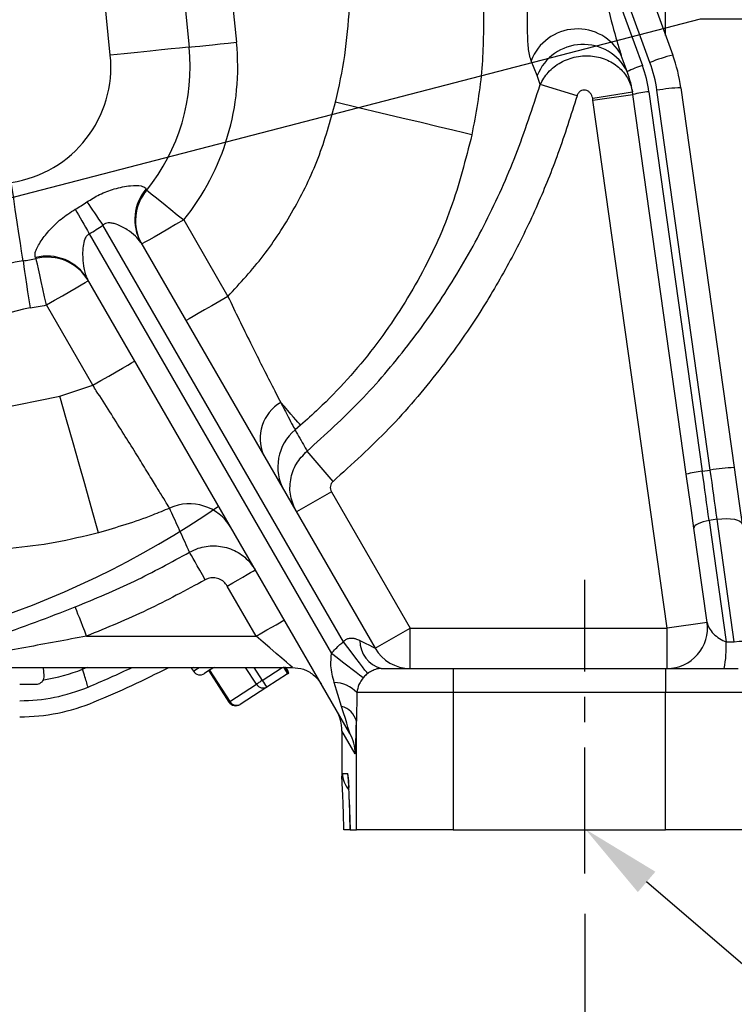
# Model space of a CAD drawing. Extents: x -18 to 700, y -10 to 490.
# Drawn here: x 565 to 609, y 89 to 150 of the extents above; entities that cross this region are included whole.
import ezdxf

# ---------------------------------------------------------------- set-up
doc = ezdxf.new("R2010")
doc.units = 0
doc.header["$LTSCALE"] = 12.5
doc.linetypes.add('CENTER', pattern=[2, 1.25, -0.25, 0.25, -0.25])
doc.layers.get('Defpoints').update_dxf_attribs({"linetype": 'CONTINUOUS'})
for name, color, linetype in [('CEN', 2, 'CENTER'), ('DIM', 3, 'CONTINUOUS'), ('MAIN', 7, 'CONTINUOUS')]:
    doc.layers.add(name, color=color, linetype=linetype)
doc.styles.get("Standard").update_dxf_attribs({"font": 'simplex.shx'})
doc.dimstyles.new('C', dxfattribs={"dimscale": 2.5, "dimtxt": 2.3, "dimasz": 2, "dimexe": 1, "dimexo": 1, "dimgap": 1, "dimtad": 1, "dimtoh": 1, "dimdec": 4, "dimdsep": 46, "dimtxsty": 'Standard', "dimcen": 0, "dimclrd": 256, "dimclre": 256, "dimclrt": 256, "dimadec": 0, "dimazin": 0, "dimtfac": 0.6, "dimtdec": 4, "dimtofl": 0, "dimtmove": 0, "dimatfit": 3, "dimfxl": 0, "dimtolj": 1, "dimarcsym": 0})
doc.dimstyles.new('L', dxfattribs={"dimscale": 2.5, "dimtxt": 2.3, "dimasz": 2, "dimexe": 1, "dimexo": 1, "dimgap": 1, "dimtad": 1, "dimdec": 4, "dimdsep": 46, "dimtxsty": 'Standard', "dimcen": 0, "dimclrd": 256, "dimclre": 256, "dimclrt": 256, "dimadec": 0, "dimazin": 0, "dimtfac": 0.6, "dimtdec": 4, "dimtmove": 0, "dimatfit": 3, "dimfxl": 0, "dimtolj": 1, "dimarcsym": 0})

# ---------------------------------------------------------------- blocks, each defined once
blk = doc.blocks.new('*D2')
at = {"layer": 'Defpoints', "color": 0}
for p in [(557.117, 136.845), (539.693, 132.328)]:
    blk.add_point(p, dxfattribs=at)
at = {"layer": 'DIM', "lineweight": -2}
for p, q in [((607.048, 149.788), (561.957, 138.099)), ((657.416, 149.788), (607.048, 149.788))]:
    blk.add_line(p, q, dxfattribs=at)
at = {"layer": 'DIM'}
blk.add_solid([(561.748, 138.906), (562.166, 137.292), (557.117, 136.845)], dxfattribs=at)
at = {"layer": 'DIM', "insert": (633.482, 161.35), "char_height": 5.75, "attachment_point": 5}
blk.add_mtext('\\A1;PS1/4{\\fPMingLiU|b0|i0|c136|p18;\\S塞頭^ PLUG;}', dxfattribs=at)
blk = doc.blocks.new('*D20')
at = {"layer": 'Defpoints', "color": 0}
for p in [(478.905, 99.586), (610.905, 99.586), (610.905, 63.234)]:
    blk.add_point(p, dxfattribs=at)
at = {"layer": 'DIM', "lineweight": -2}
for p, q in [((478.905, 97.086), (478.905, 60.734)), ((610.905, 97.086), (610.905, 60.734)), ((483.905, 63.234), (605.905, 63.234))]:
    blk.add_line(p, q, dxfattribs=at)
at = {"layer": 'DIM'}
for points in [[(483.905, 64.067), (483.905, 62.4), (478.905, 63.234)], [(605.905, 64.067), (605.905, 62.4), (610.905, 63.234)]]:
    blk.add_solid(points, dxfattribs=at)
at = {"layer": 'DIM', "insert": (544.905, 68.609), "char_height": 5.75, "attachment_point": 5}
blk.add_mtext('\\A1;132', dxfattribs=at)
blk = doc.blocks.new('*D21')
at = {"layer": 'Defpoints', "color": 0}
for p in [(489.905, 96.885), (599.905, 96.885), (489.905, 81.632)]:
    blk.add_point(p, dxfattribs=at)
at = {"layer": 'DIM', "lineweight": -2}
for p, q in [((489.905, 94.385), (489.905, 79.132)), ((599.905, 94.385), (599.905, 79.132)), ((594.905, 81.632), (494.905, 81.632))]:
    blk.add_line(p, q, dxfattribs=at)
at = {"layer": 'DIM'}
for points in [[(494.905, 82.466), (494.905, 80.799), (489.905, 81.632)], [(594.905, 82.466), (594.905, 80.799), (599.905, 81.632)]]:
    blk.add_solid(points, dxfattribs=at)
at = {"layer": 'DIM', "insert": (544.905, 87.007), "char_height": 5.75, "attachment_point": 5}
blk.add_mtext('\\A1;110', dxfattribs=at)
blk = doc.blocks.new('*D23')
at = {"layer": 'Defpoints', "color": 0}
for p in [(586.296, 111.368), (599.938, 99.625)]:
    blk.add_point(p, dxfattribs=at)
at = {"layer": 'DIM', "lineweight": -2}
for p, q in [((628.041, 75.436), (603.728, 96.363)), ((654.089, 75.436), (628.041, 75.436))]:
    blk.add_line(p, q, dxfattribs=at)
at = {"layer": 'DIM'}
blk.add_solid([(604.272, 96.995), (603.184, 95.732), (599.938, 99.625)], dxfattribs=at)
at = {"layer": 'DIM', "insert": (642.315, 80.811), "char_height": 5.75, "attachment_point": 5}
blk.add_mtext('\\A1;{\\Fsimplex|c134;4x%%C10}', dxfattribs=at)
blk = doc.blocks.new('*D24')
at = {"layer": 'Defpoints', "color": 0}
for p in [(544.905, 226.086), (674.146, 226.086), (610.905, 99.586)]:
    blk.add_point(p, dxfattribs=at)
at = {"layer": 'DIM', "lineweight": -2}
for p, q in [((547.405, 226.086), (676.646, 226.086)), ((674.146, 104.586), (674.146, 221.086)), ((613.405, 99.586), (676.646, 99.586))]:
    blk.add_line(p, q, dxfattribs=at)
at = {"layer": 'DIM'}
for points in [[(673.312, 221.086), (674.979, 221.086), (674.146, 226.086)], [(673.312, 104.586), (674.979, 104.586), (674.146, 99.586)]]:
    blk.add_solid(points, dxfattribs=at)
at = {"layer": 'DIM', "insert": (668.771, 162.836), "char_height": 5.75, "attachment_point": 5, "rotation": 90}
blk.add_mtext('\\A1;126.5', dxfattribs=at)

msp = doc.modelspace()

# ---------------------------------------------------------------- linework, layer by layer
at = {"layer": 'CEN', "ltscale": 0.5}
msp.add_line((599.90461, 96.88472), (599.90461, 115.08043), dxfattribs=at)
at = {"layer": 'MAIN'}
for p, q in [((574.34571, 187.57757), (578.33024, 148.36184)), ((604.90461, 148.78415), (604.90461, 186.5862)), ((572.63114, 175.30073), (575.39854, 148.06396)), ((570.51237, 147.5675), (567.74497, 174.80427)), ((597.30195, 169.67228), (605.34512, 147.57385)), ((603.93558, 147.11317), (598.46061, 162.15553)), ((598.62546, 160.22326), (603.46574, 146.92471)), ((596.95307, 146.30615), (596.57298, 147.2183)), ((602.52604, 146.54779), (602.15999, 147.55351)), ((597.13178, 145.73967), (596.95307, 146.30615)), ((599.41936, 145.04462), (597.13178, 145.73967)), ((600.38734, 144.89124), (602.85352, 145.301)), ((600.4044, 144.77993), (602.88007, 145.12786)), ((606.18428, 121.61719), (602.88007, 145.12786)), ((603.87034, 145.30194), (607.17455, 121.79126)), ((607.67106, 121.86853), (604.36547, 145.38897)), ((605.85088, 145.54538), (609.15646, 122.02494)), ((604.99921, 112.0862), (600.4044, 144.77993)), ((572.73734, 139.2836), (572.77001, 139.21237)), ((575.06399, 137.3627), (577.80092, 132.6222)), ((584.95068, 111.23845), (570.05805, 137.03324)), ((569.21047, 136.50129), (584.21607, 110.51084)), ((572.40576, 135.96688), (586.91497, 110.83619)), ((565.92455, 134.97399), (565.88148, 135.03631)), ((585.34624, 105.55333), (569.09693, 133.69794)), ((569.4315, 127.11846), (566.55771, 132.09602)), ((567.39108, 126.4432), (569.4315, 127.11846)), ((563.31487, 125.61328), (567.39108, 126.4432)), ((582.30122, 124.64935), (581.95899, 124.35569)), ((584.31013, 121.16708), (582.70369, 123.0454)), ((607.17455, 121.79126), (607.67106, 121.86853)), ((584.20422, 120.53135), (582.03916, 119.28135)), ((584.20422, 120.53135), (589.08004, 112.0862)), ((608.09186, 118.82202), (607.59775, 118.74512)), ((607.59775, 118.74512), (608.6526, 111.23947)), ((609.15752, 111.23947), (608.09186, 118.82202)), ((607.47488, 112.43413), (606.65508, 118.26726)), ((579.55376, 111.5862), (577.76205, 114.68953)), ((607.47488, 112.43413), (604.99921, 112.0862)), ((586.91497, 110.83619), (589.08004, 112.0862)), ((589.08004, 109.5862), (589.08004, 112.0862)), ((589.08004, 112.0862), (604.99921, 112.0862)), ((604.99921, 109.5862), (604.99921, 112.0862)), ((569.05017, 111.5862), (579.55376, 111.5862)), ((608.6526, 111.23947), (609.15752, 111.23947)), ((561.06002, 109.6497), (581.78983, 109.6497)), ((566.35722, 109.6497), (566.40271, 109.12977)), ((568.80133, 109.53461), (568.78265, 109.6497)), ((569.07428, 109.6497), (568.80133, 109.53461)), ((575.51423, 109.6497), (575.5517, 109.58069)), ((575.5517, 109.58069), (575.66064, 109.41296)), ((576.61142, 109.4343), (577.86425, 107.50546)), ((576.66461, 109.46885), (577.91744, 107.54001)), ((579.5695, 108.61306), (578.89617, 109.6497)), ((579.40815, 109.6497), (579.92957, 108.84694)), ((579.92957, 108.84694), (581.16549, 109.6497)), ((581.48316, 109.25983), (580.20798, 108.43156)), ((581.32634, 109.63131), (581.31162, 109.62175)), ((581.31162, 109.62175), (581.40404, 109.44692)), ((581.40455, 109.44725), (581.32591, 109.63246)), ((581.32634, 109.63131), (581.40451, 109.44722)), ((581.35465, 109.6497), (581.35057, 109.64705)), ((581.35057, 109.64705), (581.42873, 109.46296)), ((581.36824, 109.6497), (581.44387, 109.47279)), ((581.45854, 109.48232), (581.36898, 109.6497)), ((581.38973, 109.43762), (581.40404, 109.44692)), ((581.38973, 109.43762), (581.4836, 109.26011)), ((581.40404, 109.44692), (581.40451, 109.44722)), ((581.42873, 109.46296), (581.44387, 109.47279)), ((581.44387, 109.47279), (581.45854, 109.48232)), ((581.45854, 109.48232), (581.47285, 109.49161)), ((581.56752, 109.31462), (581.47285, 109.49161)), ((581.48306, 109.25976), (581.56752, 109.31462)), ((581.48316, 109.25983), (581.4836, 109.26011)), ((581.56752, 109.31462), (581.56796, 109.3149)), ((587.29775, 109.5862), (591.74955, 109.5862)), ((591.74955, 109.5862), (604.90461, 109.5862)), ((591.74955, 109.5862), (591.74955, 108.0862)), ((604.90461, 109.5862), (609.40461, 109.5862)), ((604.90461, 109.5862), (604.90461, 108.0862)), ((577.91744, 107.54001), (579.5695, 108.61306)), ((584.83866, 107.23459), (584.38787, 108.71181)), ((580.20798, 108.43156), (579.38195, 107.89503)), ((585.78818, 108.0862), (585.75161, 106.3188)), ((591.74955, 108.0862), (585.78818, 108.0862)), ((591.74955, 108.0862), (591.74955, 99.58619)), ((604.90461, 108.0862), (591.74955, 108.0862)), ((604.90461, 99.58619), (604.90461, 108.0862)), ((610.90461, 108.0862), (604.90461, 108.0862)), ((579.38195, 107.89503), (578.55592, 107.35851)), ((585.75161, 99.58619), (585.75161, 106.3188)), ((585.68032, 104.30333), (584.85717, 105.72905)), ((584.85718, 105.72674), (584.85718, 102.91605)), ((584.89272, 103.08619), (585.20834, 103.08619)), ((585.31018, 101.47528), (585.35965, 99.58619)), ((585.31018, 101.47528), (585.31018, 101.43602)), ((585.31018, 101.43602), (585.35862, 99.58619)), ((585.35965, 99.58619), (585.75161, 99.58619)), ((591.74955, 99.58619), (585.75161, 99.58619)), ((591.74955, 99.58619), (604.90461, 99.58619)), ((610.90461, 99.58619), (604.90461, 99.58619))]:
    msp.add_line(p, q, dxfattribs=at)
at = {"layer": 'MAIN', "flags": 128}
for points in [[(575.39854, 148.06396), (575.53839, 148.07817), (575.76138, 148.10083), (576.06085, 148.13126), (576.4279, 148.16855), (576.85159, 148.2116), (577.31931, 148.25912), (577.81714, 148.3097), (578.33024, 148.36184)], [(575.39854, 148.06396), (575.16545, 148.04028), (574.79381, 148.00252), (574.29468, 147.9518), (573.68293, 147.88965), (572.97678, 147.8179), (572.19724, 147.73869), (571.36754, 147.65439), (570.51237, 147.5675)], [(592.90676, 142.63929), (592.41664, 142.75601), (591.71719, 142.92258), (590.82684, 143.1346), (589.76904, 143.3865), (588.57168, 143.67164), (587.26628, 143.9825), (585.88723, 144.31091), (584.47088, 144.6482)], [(565.10982, 134.82367), (565.0752, 135.05539), (565.02, 135.42484), (564.94585, 135.92103), (564.85498, 136.52918), (564.75009, 137.23117), (564.63429, 138.00612), (564.51104, 138.83094), (564.38401, 139.68107)], [(572.77001, 139.21237), (572.87944, 139.12413), (573.05392, 138.98345), (573.28825, 138.7945), (573.57546, 138.56292), (573.90699, 138.29561), (574.27297, 138.00051), (574.6625, 137.68643), (575.06399, 137.3627)], [(569.06689, 138.47415), (569.17725, 138.31371), (569.29294, 138.14553), (569.41325, 137.97062), (569.53747, 137.79004), (569.66483, 137.60489), (569.79458, 137.41627), (569.92591, 137.22534), (570.05805, 137.03324)], [(568.3439, 138.02038), (568.44038, 137.85124), (568.54153, 137.67394), (568.64672, 137.48954), (568.75532, 137.29916), (568.86668, 137.10395), (568.98011, 136.9051), (569.09494, 136.70381), (569.21047, 136.50129)], [(575.06399, 137.3627), (574.55713, 137.07007), (574.06975, 136.78868), (573.62057, 136.52935), (573.22687, 136.30204), (572.90377, 136.1155), (572.66368, 135.97688), (572.51583, 135.89152), (572.46591, 135.8627)], [(565.10982, 134.82367), (565.1306, 134.68465), (565.16372, 134.46297), (565.20821, 134.16526), (565.26273, 133.80037), (565.32567, 133.37918), (565.39514, 132.91421), (565.46909, 132.41932), (565.54531, 131.90924)], [(566.55771, 132.09602), (566.44689, 132.59971), (566.33938, 133.08841), (566.23837, 133.54756), (566.14686, 133.96349), (566.06759, 134.32381), (566.00291, 134.6178), (565.95476, 134.83669), (565.92455, 134.97399)], [(566.55771, 132.09602), (567.06457, 132.38865), (567.55195, 132.67004), (568.00112, 132.92937), (568.39482, 133.15667), (568.71793, 133.34322), (568.95802, 133.48184), (569.10586, 133.56719), (569.15578, 133.59602)], [(577.80092, 132.6222), (577.29406, 132.32957), (576.80668, 132.04818), (576.3575, 131.78885), (575.9638, 131.56154), (575.6407, 131.375), (575.40061, 131.23638), (575.25276, 131.15102), (575.20284, 131.1222)], [(569.4315, 127.11846), (569.93836, 127.41109), (570.42574, 127.69248), (570.87491, 127.95181), (571.26862, 128.17912), (571.59172, 128.36566), (571.83181, 128.50428), (571.97966, 128.58964), (572.02958, 128.61846)], [(569.78975, 117.98542), (569.66681, 118.41892), (569.47873, 119.08209), (569.2309, 119.95595), (568.93041, 121.01548), (568.58586, 122.23035), (568.20712, 123.56581), (567.80502, 124.98361), (567.39108, 126.4432)], [(582.30122, 124.64935), (582.23036, 124.73057), (582.13457, 124.84037), (582.01427, 124.97826), (581.86997, 125.14365), (581.7023, 125.33583), (581.51198, 125.55398), (581.29984, 125.79714), (581.06677, 126.06428)], [(609.15646, 122.02494), (609.32357, 120.83588), (609.48824, 119.66419), (609.64866, 118.52274)], [(606.65508, 118.26726), (606.50164, 119.35908), (606.34413, 120.47983), (606.18428, 121.61719)], [(607.59775, 118.74512), (607.40547, 118.71147), (607.22242, 118.66608), (607.05561, 118.61072), (606.91147, 118.54751), (606.79553, 118.47888), (606.71225, 118.40746), (606.66482, 118.33601), (606.65508, 118.26726)], [(608.09186, 118.82202), (608.38302, 118.85298), (608.66573, 118.86323), (608.92914, 118.85238), (609.16311, 118.82083), (609.35866, 118.76981), (609.50827, 118.70127), (609.60619, 118.61784), (609.64866, 118.52274)], [(576.39284, 115.07369), (576.22237, 115.37337), (576.057, 115.66408), (575.90169, 115.93712), (575.76109, 116.1843), (575.6394, 116.39822), (575.54027, 116.57249), (575.46667, 116.70188), (575.4208, 116.78253)], [(577.76205, 114.68953), (578.09995, 114.88462), (578.42487, 115.07221), (578.72432, 115.2451), (578.98679, 115.39664), (579.2022, 115.521), (579.36225, 115.61341), (579.46082, 115.67031), (579.4941, 115.68953)], [(569.05017, 111.5862), (568.92987, 111.89247), (568.81284, 112.19039), (568.70228, 112.47184), (568.6012, 112.72916), (568.51236, 112.95533), (568.43817, 113.14418), (568.38067, 113.29057), (568.34141, 113.39051)], [(579.55376, 111.5862), (579.89166, 111.78129), (580.21658, 111.96888), (580.51603, 112.14177), (580.7785, 112.2933), (580.9939, 112.41767), (581.15396, 112.51008), (581.25253, 112.56698), (581.28581, 112.58619)], [(581.78983, 109.6497), (581.64222, 109.77753), (581.42079, 109.9693), (581.13335, 110.21823), (580.79007, 110.51552), (580.40307, 110.85067), (579.98606, 111.21181), (579.55376, 111.5862)], [(586.45352, 109.26829), (586.39337, 109.34715), (586.28674, 109.48693), (586.13708, 109.68314), (585.9492, 109.92944), (585.72915, 110.21792), (585.48402, 110.53926), (585.22172, 110.88313), (584.95068, 111.23845)], [(585.96813, 111.31854), (586.29359, 111.15274), (586.55859, 111.01775), (586.75437, 110.91801), (586.87449, 110.85682), (586.91497, 110.83619)], [(609.15752, 111.23947), (609.44868, 111.27043), (609.73139, 111.28068), (609.9948, 111.26983), (610.22877, 111.23828), (610.42432, 111.18726), (610.57392, 111.11872), (610.67185, 111.03529), (610.71432, 110.94019)], [(586.16614, 108.99544), (586.08178, 109.06099), (585.93922, 109.17178), (585.7429, 109.32434), (585.49895, 109.51391), (585.21497, 109.73459), (584.89984, 109.97948), (584.56337, 110.24095), (584.21607, 110.51084)], [(575.65796, 109.6497), (575.57146, 109.59352), (575.5517, 109.58069)], [(575.66111, 109.41326), (575.75206, 109.47234), (576.02513, 109.6497)], [(576.94305, 109.6497), (576.73, 109.51132), (576.44163, 109.32402), (576.35274, 109.26628)], [(581.40455, 109.44725), (581.41949, 109.45696), (581.42873, 109.46296)], [(579.92957, 108.84694), (579.87489, 108.81143), (579.82126, 108.77659), (579.76958, 108.74302), (579.72074, 108.7113), (579.67558, 108.68197), (579.63487, 108.65553), (579.59931, 108.63243), (579.5695, 108.61306)], [(577.91744, 107.54001), (577.89389, 107.52472), (577.87701, 107.51375), (577.86709, 107.50731), (577.86425, 107.50546)], [(585.20834, 103.08619), (585.23715, 102.79356), (585.24455, 102.75855)]]:
    msp.add_lwpolyline(points, dxfattribs=at)
at = {"layer": 'MAIN'}
for centre, radius, start, end in [((599.44266, 146.11621), 3.07404, 27.8762278, 158.9909095), ((563.31487, 146.8362), 15.09268, 321.1202511, 5.8016463), ((599.79403, 145.17067), 3.05947, 26.7511446, 158.2144419), ((563.31487, 146.8362), 7.23456, 278.4984892, 5.8016463), ((563.31487, 146.8362), 12.14589, 321.1202511, 5.8016463), ((608.14141, 136.63137), 11.29412, 104.3348323, 111.8631486), ((595.9482, 144.15365), 10, 8, 20), ((595.9482, 144.206), 8.5, 8, 20), ((605.88349, 139.53721), 7.77308, 108.1220367, 115.5902774), ((595.9482, 144.15365), 7, 8, 20), ((595.9482, 144.18855), 8, 8, 20), ((604.63794, 138.03151), 7.31084, 96.0268163, 103.9128625), ((606.23909, 134.727), 10.82534, 92.055175, 99.9667863), ((595.9482, 144.15365), 4.5, 8, 9.4337893), ((574.9305, 137.38941), 2.89791, 139.1835178, 209.3986092), ((575.02229, 137.31926), 2.94221, 139.9518431, 209.6734154), ((563.31487, 146.8362), 10.14937, 299.7028489, 304.5230253), ((563.31487, 146.8362), 11.89825, 299.7028489, 304.5230253), ((566.5661, 125.07776), 9.85411, 98.4984892, 121.4197132), ((563.31487, 146.8362), 12.14589, 278.4984892, 282.4074256), ((566.59323, 132.21453), 2.91016, 30.6461714, 104.1566956), ((566.61082, 132.10574), 2.9492, 30.3522058, 103.4558024), ((566.5661, 125.07776), 6.90732, 98.4984892, 152.3657253), ((563.31487, 146.8362), 15.09268, 278.4984892, 282.4074256), ((582.40456, 123.82617), 2.60745, 120.8681966, 203.1545523), ((583.86373, 122.07065), 2.9748, 129.8135159, 209.7382882), ((609.54463, 111.20703), 10.82487, 92.0550276, 99.9669637), ((607.94191, 114.52209), 7.30956, 96.0260237, 103.913446), ((544.90461, 166.5862), 57, 235.4648367, 304.5351633), ((575.41855, 116.8123), 2.96823, 30.4314288, 114.6125296), ((604.99921, 112.0862), 2.5, 270, 8), ((587.76078, 111.31801), 1.79265, 179.9830862, 255.0310734), ((601.59032, 110.91688), 7.06965, 349.1507529, 2.6152782), ((589.08004, 112.0862), 2.5, 210, 270), ((564.53128, 120.44618), 11.71733, 279.1931827, 291.3720115), ((544.90461, 166.5862), 63, 292.6198649, 295.3440348), ((544.90461, 166.5862), 64, 292.6198649, 297.1728738), ((576.07996, 109.68531), 0.5, 213.0047859, 303.0047859), ((579.98032, 108.84449), 0.47152, 209.3932584, 298.8684235), ((587.25683, 113.4571), 8.65693, 212.1772305, 215.4872661), ((584.35303, 106.75385), 1.95826, 42.8725615, 88.9806702), ((564.90461, 118.5862), 11, 270, 292.6198649), ((564.90461, 118.5862), 12, 270, 292.6198649), ((578.28356, 107.77782), 0.5, 213.0047859, 303.0047859), ((578.32827, 107.77143), 0.47152, 209.3932584, 298.8684235), ((584.54085, 106.02475), 1.24596, 13.6509653, 76.1711593), ((583.1864, 104.30644), 2.49391, 359.928572, 29.9982115), ((586.39298, 103.08615), 1.50026, 179.9983786, 222.7808647)]:
    msp.add_arc(centre, radius, start, end, dxfattribs=at)
for centre, major_axis, ratio, start_param, end_param in [((607.12175, 122.13204), (-1.3773, 9.90603), 0.00053682, 4.36337145, 4.67790642), ((607.61586, 122.20893), (-1.37001, 9.90716), 0.00080521, 4.3633764, 4.67791137), ((608.5336, 112.0862), (0.98105, -0.71844), 0.57827904, 3.65410805, 5.22490438), ((581.24749, 109.70296), (-0.23567, 0.44314), 0.01433457, 1.57205057, 3.14284689), ((581.33228, 109.75804), (-0.23567, 0.44314), 0.01433457, 3.14284689, 4.45779692), ((582.3558, 105.73291), (-1.25274, 2.16981), 0.99781348, 4.18819698, 4.71238898), ((583.18117, 112.30333), (-2.16719, 6.75242), 0.00624814, 3.11271655, 3.86133332), ((585.68032, 112.30333), (-0.00238, 8.00206), 0.01308623, 3.11891498, 3.86753175), ((583.89479, 103.0673), (0.72264, 3.65235), 0.17402227, 5.56178858, 5.56271158), ((584.89272, 97.5862), (0, 5.5), 0.02618592, 0, 0.24938272), ((585.20834, 97.5862), (0, 5.5), 0.02618592, 5.73605553, 6.28318531), ((585.20834, 97.5862), (0, 5.5), 0.02618592, 5.49778714, 5.73605553)]:
    msp.add_ellipse(centre, major_axis=major_axis, ratio=ratio, start_param=start_param, end_param=end_param, dxfattribs=at)
for points, knots in [([(598.62546, 160.22326), (599.34109, 157.75541), (600.28055, 154.51565), (601.31965, 150.55889), (601.77026, 148.77029), (602.07192, 147.82848), (602.15999, 147.55351)], [0, 0, 0, 0, 0.582922116, 0.76525403, 0.931463825, 1, 1, 1, 1]), ([(596.57298, 147.2183), (596.50879, 147.46992), (596.38529, 147.9541), (596.35061, 149.03262), (596.3509, 150.51613), (596.38173, 152.59979), (596.37533, 154.30951), (596.32004, 155.208), (596.32004, 155.20802)], [0, 0, 0, 0, 0.15023863, 0.28909575, 0.42851788, 0.69877339, 0.99999323, 1, 1, 1, 1]), ([(584.47088, 144.6482), (584.68032, 145.61039), (585.10085, 147.54238), (585.25706, 149.51345), (585.33547, 150.50287)], [0, 0, 0, 0, 0.49803117, 1, 1, 1, 1]), ([(593.6264, 150.33252), (593.62358, 149.05754), (593.61789, 146.48263), (593.14533, 143.92866), (592.90676, 142.63929)], [0, 0, 0, 0, 0.49515416, 1, 1, 1, 1]), ([(597.13178, 145.73967), (597.283, 146.00255), (597.59283, 146.54118), (598.39048, 147.15866), (599.35843, 147.51467), (600.38292, 147.56251), (601.32823, 147.29492), (602.09386, 146.78343), (602.63939, 146.09633), (602.78268, 145.56413), (602.85352, 145.301)], [0, 0, 0, 0, 0.12403324, 0.25413572, 0.38575639, 0.51554221, 0.64213554, 0.76509037, 0.8838603, 1, 1, 1, 1]), ([(582.70369, 123.0454), (583.82318, 124.06227), (586.05485, 126.08934), (588.99089, 129.5418), (591.60089, 133.2514), (593.83066, 137.2162), (595.71201, 141.38554), (596.65665, 144.28255), (597.13178, 145.73967)], [0, 0, 0, 0, 0.16628418, 0.33147999, 0.49748718, 0.66479895, 0.83140315, 1, 1, 1, 1]), ([(600.38734, 144.89124), (600.3732, 144.95012), (600.34515, 145.06696), (600.24765, 145.21973), (600.11664, 145.34037), (599.97864, 145.39492), (599.86501, 145.40896), (599.75024, 145.39856), (599.6168, 145.33974), (599.486, 145.21436), (599.44223, 145.10287), (599.41936, 145.04462)], [0, 0, 0, 0, 0.128510641, 0.25497865, 0.3805344, 0.502990781, 0.564323472, 0.623800755, 0.746989563, 0.867812767, 1, 1, 1, 1]), ([(577.80092, 132.6222), (578.55343, 133.44276), (580.07185, 135.09847), (581.9352, 137.99172), (583.49183, 141.17258), (584.14238, 143.48203), (584.47088, 144.6482)], [0, 0, 0, 0, 0.23967422, 0.4836158, 0.73925095, 1, 1, 1, 1]), ([(599.41936, 145.04462), (599.03962, 143.84595), (598.31934, 141.5724), (596.98085, 138.23359), (595.43989, 135.06129), (593.4427, 131.59432), (590.93126, 128.00771), (587.8339, 124.36412), (585.48476, 122.2328), (584.31013, 121.16708)], [0, 0, 0, 0, 0.13161547, 0.24964024, 0.37626114, 0.50058478, 0.6681815, 0.83408281, 1, 1, 1, 1]), ([(592.90676, 142.63929), (592.51621, 141.09778), (591.72584, 137.97819), (589.64186, 133.53546), (586.90307, 129.34903), (584.31554, 126.45314), (582.67487, 124.98395), (582.30122, 124.64935)], [0, 0, 0, 0, 0.22497268, 0.45527993, 0.68942307, 0.92926774, 1, 1, 1, 1]), ([(569.06689, 138.47415), (569.32452, 138.63478), (569.86996, 138.97488), (570.82512, 139.32517), (571.76215, 139.50597), (572.43515, 139.49338), (572.68193, 139.38227), (572.72909, 139.2983), (572.73734, 139.2836)], [0, 0, 0, 0, 0.173602089, 0.367548492, 0.599517477, 0.802522196, 0.965435066, 1, 1, 1, 1]), ([(565.88148, 135.03631), (565.85783, 135.12735), (565.83133, 135.22933), (565.93992, 135.57235), (566.18669, 136.03362), (566.75789, 136.75533), (567.46577, 137.4555), (568.04265, 137.8266), (568.3439, 138.02038)], [0, 0, 0, 0, 0.17636345, 0.19758451, 0.41564072, 0.6131825, 0.79800692, 1, 1, 1, 1]), ([(572.40576, 135.96688), (572.30556, 136.10041), (572.09696, 136.3784), (571.55957, 136.77011), (571.05098, 137.04743), (570.63841, 137.16618), (570.41037, 137.18423), (570.20847, 137.1467), (570.10946, 137.07202), (570.05805, 137.03324)], [0, 0, 0, 0, 0.22507857, 0.46855501, 0.72280368, 0.81173713, 0.8866281, 0.94114134, 1, 1, 1, 1]), ([(569.21047, 136.50129), (569.15945, 136.46434), (569.04256, 136.37967), (568.90119, 136.11066), (568.77965, 135.52701), (568.80969, 134.7348), (568.92806, 134.04849), (569.05829, 133.77816), (569.09693, 133.69794)], [0, 0, 0, 0, 0.05512431, 0.12630258, 0.26517255, 0.59989243, 0.88127285, 1, 1, 1, 1]), ([(577.80092, 132.6222), (578.0304, 132.1402), (578.49566, 131.16295), (579.18964, 129.754), (579.85629, 128.42427), (580.50639, 127.14816), (580.87202, 126.44097), (581.06677, 126.06428)], [0, 0, 0, 0, 0.19228969, 0.38985995, 0.58026741, 0.77642679, 1, 1, 1, 1]), ([(574.18235, 119.51085), (574.12224, 119.60959), (574.00028, 119.80996), (573.65811, 120.37089), (573.20477, 121.11157), (572.64771, 122.01751), (571.99441, 123.07328), (571.26982, 124.23473), (570.48011, 125.48673), (569.85824, 126.45948), (569.50369, 127.00698), (569.4315, 127.11846)], [0, 0, 0, 0, 0.1186058, 0.24067807, 0.35940949, 0.48157951, 0.60092008, 0.72368019, 0.84428328, 0.96829417, 1, 1, 1, 1]), ([(581.06677, 126.06428), (581.20044, 125.80698), (581.47151, 125.28523), (581.79023, 124.67684), (581.89936, 124.46915), (581.95899, 124.35569)], [0, 0, 0, 0, 0.30621552, 0.620959726, 1, 1, 1, 1]), ([(581.95899, 124.35569), (582.15452, 124.01083), (582.40237, 123.57368), (582.65117, 123.13748), (582.70369, 123.0454)], [0, 0, 0, 0, 0.78890425, 1, 1, 1, 1]), ([(582.03916, 119.28135), (581.8957, 119.59622), (581.60865, 120.22624), (581.64286, 121.28112), (581.97012, 122.29025), (582.45874, 122.79325), (582.70369, 123.0454)], [0, 0, 0, 0, 0.24924532, 0.49870856, 0.74870554, 1, 1, 1, 1]), ([(584.31013, 121.16708), (584.26976, 121.12561), (584.1878, 121.04142), (584.13538, 120.87023), (584.12939, 120.69085), (584.17939, 120.58428), (584.20422, 120.53135)], [0, 0, 0, 0, 0.24611541, 0.49951087, 0.75145377, 1, 1, 1, 1]), ([(574.18235, 119.51085), (573.83156, 119.36269), (572.4017, 118.75878), (570.91313, 118.31804), (569.78975, 117.98542)], [0, 0, 0, 0, 0.24532716, 1, 1, 1, 1]), ([(575.4208, 116.78253), (575.37436, 116.88605), (575.14608, 117.39494), (574.73458, 118.30599), (574.36642, 119.10923), (574.18235, 119.51085)], [0, 0, 0, 0, 0.11323032, 0.55662138, 1, 1, 1, 1]), ([(569.78975, 117.98542), (568.89473, 117.76548), (567.09815, 117.32399), (565.26416, 117.11297), (564.34383, 117.00708)], [0, 0, 0, 0, 0.498185, 1, 1, 1, 1]), ([(575.4208, 116.78253), (575.59869, 116.87032), (576.07957, 117.10765), (576.96965, 117.2328), (577.98149, 117.03954), (578.89492, 116.52261), (579.2946, 115.9669), (579.4941, 115.68953)], [0, 0, 0, 0, 0.12691598, 0.34306758, 0.56183992, 0.7812994, 1, 1, 1, 1]), ([(568.34141, 113.39051), (569.5738, 113.90363), (571.9928, 114.91083), (574.29264, 116.16655), (575.4208, 116.78253)], [0, 0, 0, 0, 0.50946354, 1, 1, 1, 1]), ([(576.39284, 115.07369), (575.20322, 114.42881), (572.81773, 113.13567), (570.30822, 112.10359), (569.05017, 111.5862)], [0, 0, 0, 0, 0.49868794, 1, 1, 1, 1]), ([(577.76205, 114.68953), (577.6943, 114.78421), (577.5588, 114.97359), (577.25131, 115.152), (576.91141, 115.22121), (576.61285, 115.18185), (576.4522, 115.10287), (576.39284, 115.07369)], [0, 0, 0, 0, 0.22025475, 0.44057124, 0.6591038, 0.87403743, 1, 1, 1, 1]), ([(559.57244, 109.45613), (559.51211, 109.46735), (559.37074, 109.49363), (559.22453, 109.56563), (559.19197, 109.68443), (559.31105, 109.82836), (559.64529, 110.05297), (560.24604, 110.33449), (561.53909, 110.85641), (563.42186, 111.55638), (565.87937, 112.44112), (567.5211, 113.07419), (568.34141, 113.39051)], [0, 0, 0, 0, 0.02508023, 0.05877691, 0.08794996, 0.12149567, 0.1545566, 0.23688498, 0.31819021, 0.54470356, 0.77250236, 1, 1, 1, 1]), ([(569.05017, 111.5862), (567.79403, 111.35082), (565.28357, 110.88041), (562.49071, 110.3929), (560.734, 110.0451), (560.12827, 109.90969), (559.79752, 109.80369), (559.68921, 109.75193), (559.6468, 109.71703), (559.6446, 109.68478), (559.67194, 109.66389), (559.73521, 109.639), (559.8235, 109.6222), (559.90627, 109.61313), (559.93504, 109.60998)], [0, 0, 0, 0, 0.37100724, 0.74147205, 0.82464043, 0.90188857, 0.92789351, 0.93848637, 0.94914254, 0.95654442, 0.96601169, 0.97095555, 0.98990367, 1, 1, 1, 1]), ([(584.21607, 110.51084), (584.38217, 110.70451), (584.60784, 110.96764), (584.87907, 111.18189), (584.95068, 111.23845)], [0, 0, 0, 0, 0.73599886, 1, 1, 1, 1]), ([(584.95068, 111.23845), (584.99974, 111.28646), (585.0943, 111.37898), (585.28368, 111.45518), (585.48553, 111.47171), (585.72293, 111.43058), (585.87706, 111.36015), (585.96813, 111.31854)], [0, 0, 0, 0, 0.17613118, 0.33942042, 0.52575473, 0.71978471, 1, 1, 1, 1]), ([(584.38787, 108.71181), (584.29248, 109.05731), (584.12981, 109.64649), (584.19083, 110.25795), (584.21607, 110.51084)], [0, 0, 0, 0, 0.58640973, 1, 1, 1, 1]), ([(569.13538, 108.43235), (569.12197, 108.47701), (569.09444, 108.56868), (568.90069, 109.20716), (568.80133, 109.53461)], [0, 0, 0, 0, 0.48715312, 1, 1, 1, 1]), ([(581.31727, 109.6497), (581.31789, 109.6485), (581.32167, 109.64115), (581.32562, 109.63327), (581.32616, 109.63182), (581.32634, 109.63131)], [0, 0, 0, 0, 0.11354573, 0.69360383, 1, 1, 1, 1]), ([(581.78983, 109.6497), (582.02185, 109.62643), (582.48579, 109.57988), (583.1188, 109.21558), (583.44629, 108.84274), (583.57429, 108.6224), (583.57709, 108.61757)], [0, 0, 0, 0, 0.322286257, 0.644410136, 0.992206159, 1, 1, 1, 1]), ([(586.45352, 109.26829), (586.4254, 109.24713), (586.31996, 109.16777), (586.23122, 109.06835), (586.16614, 108.99544)], [0, 0, 0, 0, 0.266658158, 1, 1, 1, 1]), ([(587.29775, 109.5862), (587.24132, 109.58394), (587.14006, 109.57988), (586.95535, 109.53322), (586.76681, 109.45879), (586.59951, 109.36993), (586.49263, 109.29552), (586.45352, 109.26829)], [0, 0, 0, 0, 0.28092282, 0.50413634, 0.65069007, 0.87219933, 1, 1, 1, 1]), ([(565.90461, 108.5862), (565.74431, 108.5862), (565.41099, 108.5862), (565.07764, 108.5862), (564.90461, 108.5862)], [0, 0, 0, 0, 0.48093865, 1, 1, 1, 1]), ([(566.40271, 109.12977), (566.40209, 109.07306), (566.40085, 108.95956), (566.32705, 108.80168), (566.20922, 108.67818), (566.06136, 108.60008), (565.95509, 108.59067), (565.90461, 108.5862)], [0, 0, 0, 0, 0.20601702, 0.41236248, 0.61656298, 0.8178649, 1, 1, 1, 1]), ([(586.16614, 108.99544), (586.10054, 108.90516), (586.00261, 108.77037), (585.85303, 108.46911), (585.81656, 108.25376), (585.78818, 108.0862)], [0, 0, 0, 0, 0.31041117, 0.46343399, 1, 1, 1, 1]), ([(584.98103, 99.58619), (584.96862, 100.13718), (584.94743, 101.07787), (584.90302, 102.03048), (584.87323, 102.47182), (584.86024, 102.76617), (584.85757, 102.84508), (584.85726, 102.90097), (584.85718, 102.91605)], [0, 0, 0, 0, 0.41199313, 0.7033899, 0.93599578, 0.96285073, 0.98997381, 1, 1, 1, 1]), ([(585.24898, 102.78258), (585.25016, 102.7728), (585.25313, 102.7481), (585.26812, 102.56376), (585.27852, 102.33368), (585.28402, 102.21221)], [0, 0, 0, 0, 0.23641972, 0.59686059, 1, 1, 1, 1]), ([(585.35862, 99.58619), (585.28834, 99.58619), (585.13347, 99.58619), (585.03488, 99.58619), (584.98103, 99.58619)], [0, 0, 0, 0, 0.45382877, 1, 1, 1, 1])]:
    msp.add_open_spline(points, degree=3, knots=knots, dxfattribs=at)

# ---------------------------------------------------------------- dimensions: what is measured, and where the dimension line sits
at = {"layer": 'DIM'}
dim = msp.add_linear_dim(base=(674.14571, 226.0862), p1=(610.90461, 99.58619), p2=(544.90461, 226.0862), angle=90, dimstyle='L', dxfattribs=at)
dim.commit()
dim.dimension.update_dxf_attribs({"geometry": '*D24', "text_midpoint": (668.77071, 162.83619)})
for p1, p2, text, picture, middle in [((539.69255, 132.32786), (557.11667, 136.84453), 'PS1/4{\\fPMingLiU|b0|i0|c136|p18;\\S塞頭^ PLUG;}', '*D2', (607.04846, 149.78784)), ((586.29603, 111.3677), (599.93839, 99.62521), '{\\Fsimplex|c134;4x%%C10}', '*D23', (642.31473, 75.43629))]:
    dim = msp.add_diameter_dim_2p(p1=p1, p2=p2, text=text, dimstyle='C', dxfattribs=at)
    dim.commit()
    dim.dimension.update_dxf_attribs({"geometry": picture, "text_midpoint": middle, "dimtype": 163})
for base, p1, p2, picture, middle in [((610.90461, 63.23383), (478.90461, 99.58619), (610.90461, 99.58619), '*D20', (544.90461, 68.60883)), ((489.90461, 81.6323), (599.90461, 96.88472), (489.90461, 96.88472), '*D21', (544.90461, 87.0073))]:
    dim = msp.add_linear_dim(base=base, p1=p1, p2=p2, dimstyle='L', dxfattribs=at)
    dim.commit()
    dim.dimension.update_dxf_attribs({"geometry": picture, "text_midpoint": middle})

doc.saveas('drawing.dxf')
